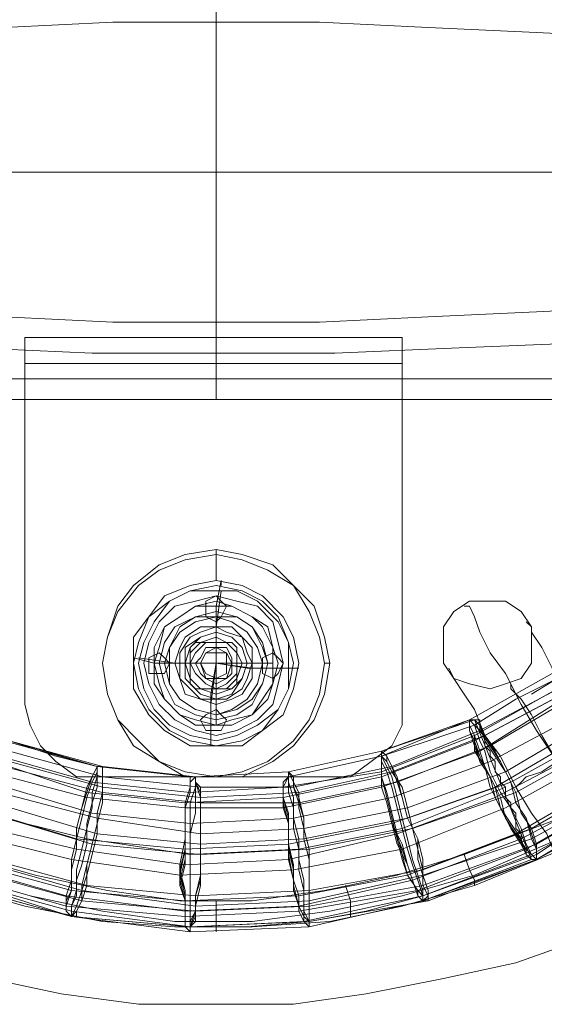
# Model space of a CAD drawing. Units: millimetres. Extents: x -1739 to 1601, y -1311 to 1165.
# Drawn here: x -57 to 12, y -188 to -57 of the extents above; entities that cross this region are included whole.
import ezdxf

# ---------------------------------------------------------------- set-up
doc = ezdxf.new("R2010")
doc.units = ezdxf.units.MM

# ---------------------------------------------------------------- blocks, each defined once
blk = doc.blocks.new('WMF0')
at = {"color": 2, "lineweight": 0}
for points in [[(93.6053, -52.1954), (93.6053, -52.2182), (93.6053, -52.2353), (93.6053, -52.2467), (93.6053, -52.241), (93.6053, -52.2296), (93.6053, -52.2125), (93.6053, -52.1897), (93.6053, -52.1555), (93.6053, -52.1213), (93.6053, -52.0814), (93.6053, -52.0415), (93.6053, -51.996), (93.6053, -51.9504), (93.6053, -51.9105), (93.6053, -51.8706), (93.6053, -51.8364), (93.6053, -51.8022)], [(93.6053, -52.1612), (93.6053, -52.1897), (93.6053, -52.2068), (93.6053, -52.2182), (93.6053, -52.2239), (93.6053, -52.2182), (93.6053, -52.2068), (93.6053, -52.184), (93.6053, -52.1555), (93.6053, -52.1213), (93.6053, -52.0814), (93.6053, -52.0415), (93.6053, -51.996), (93.6053, -51.9504), (93.6053, -51.9105), (93.6053, -51.8706), (93.6053, -51.8364), (93.6053, -51.8079)], [(93.6053, -51.8022), (93.6053, -51.8307)], [(93.3375, -52.1897), (93.4685, -52.1954), (93.6053, -52.1954), (93.7363, -52.1954), (93.873, -52.1897), (94.0098, -52.184)], [(94.0782, -52.1441), (93.9585, -52.1498), (93.8389, -52.1555), (93.7192, -52.1612), (93.6053, -52.1612), (93.4913, -52.1612), (93.3717, -52.1555)], [(93.3717, -51.8364), (93.4913, -51.8307), (93.6053, -51.8307), (93.6053, -51.8307), (93.7192, -51.8307), (93.8389, -51.8364), (93.9585, -51.8421), (94.0782, -51.8478)], [(94.1579, -51.996), (93.9357, -51.996), (93.7135, -51.996), (93.4913, -51.996), (93.2748, -51.996), (93.0526, -51.996)], [(94.1579, -51.996), (93.9357, -51.996), (93.7135, -51.996), (93.4913, -51.996), (93.2748, -51.996), (93.0526, -51.996)], [(94.6422, -52.0985), (94.6251, -52.1726), (94.608, -52.2467), (94.5795, -52.315), (94.5511, -52.3834), (94.5112, -52.4518), (94.4656, -52.5144), (94.4143, -52.5714), (94.3573, -52.6284), (94.3004, -52.6797), (94.232, -52.7309), (94.1636, -52.7708), (94.0896, -52.8107), (94.0155, -52.8392), (93.9357, -52.8677), (93.856, -52.8848), (93.7705, -52.9019), (93.6907, -52.9133), (93.6053, -52.9133), (93.5198, -52.9133), (93.4343, -52.9019), (93.3546, -52.8848)], [(94.6422, -52.0985), (94.6251, -52.1726), (94.608, -52.2467), (94.5795, -52.315), (94.5511, -52.3834), (94.5112, -52.4518), (94.4656, -52.5144), (94.4143, -52.5714), (94.3573, -52.6284), (94.3004, -52.6797), (94.232, -52.7309), (94.1636, -52.7708), (94.0896, -52.8107), (94.0155, -52.8392), (93.9357, -52.8677), (93.856, -52.8848), (93.7705, -52.9019), (93.6907, -52.9133), (93.6053, -52.9133), (93.5198, -52.9133), (93.4343, -52.9019), (93.3546, -52.8848)], [(93.3945, -52.2068), (93.3945, -52.1783)], [(93.3945, -52.1783), (93.8104, -52.1783)], [(93.3945, -52.1783), (93.3945, -52.5828)], [(93.8104, -52.1783), (93.8104, -52.2068)], [(93.8104, -52.1783), (93.8104, -52.5828)], [(93.8104, -52.2068), (93.3945, -52.2068)], [(93.3945, -52.2068), (93.3945, -52.5828)], [(93.8104, -52.2068), (93.8104, -52.5828)], [(94.9214, -52.2239), (94.6821, -52.2239), (94.4428, -52.2239), (94.1978, -52.2239), (93.9585, -52.2239), (93.7135, -52.2239), (93.4685, -52.2239), (93.2292, -52.2239), (92.9842, -52.2239), (92.7449, -52.2239), (92.4999, -52.2239), (92.2606, -52.2239), (92.027, -52.2239), (91.7934, -52.2239), (91.5598, -52.2239)], [(94.9556, -52.2467), (94.722, -52.2467), (94.4827, -52.2467), (94.2434, -52.2467), (94.0041, -52.2467), (93.7648, -52.2467), (93.5255, -52.2467), (93.2862, -52.2467), (93.0469, -52.2467), (92.8076, -52.2467), (92.5683, -52.2467), (92.3347, -52.2467), (92.1011, -52.2467), (91.8675, -52.2467), (91.6396, -52.2467), (91.4117, -52.2467), (91.1838, -52.2467), (90.9673, -52.2467), (90.7451, -52.2467), (90.5343, -52.2467), (90.3235, -52.2467)], [(93.3945, -52.5828), (93.4002, -52.6056), (93.4115, -52.6284), (93.4286, -52.6455), (93.4514, -52.6626), (93.4799, -52.6626)], [(93.4799, -52.6626), (93.4514, -52.6626), (93.4286, -52.6455), (93.4115, -52.6284), (93.4002, -52.6056), (93.3945, -52.5828)], [(93.7306, -52.6626), (93.7534, -52.6626), (93.7762, -52.6455), (93.799, -52.6284), (93.8104, -52.6056), (93.8104, -52.5828)], [(93.8104, -52.5828), (93.8104, -52.6056), (93.799, -52.6284), (93.7762, -52.6455), (93.7534, -52.6626), (93.7306, -52.6626)]]:
    blk.add_lwpolyline(points, dxfattribs=at)
at = {"color": 7, "lineweight": 0}
for points in [[(94.7961, -52.0757), (94.7163, -52.1783), (94.6251, -52.2694), (94.534, -52.3549), (94.4371, -52.4404), (94.3346, -52.5144), (94.2263, -52.5828), (94.1123, -52.6455), (93.9984, -52.7025), (93.8787, -52.748)], [(93.8787, -52.748), (93.9984, -52.7025), (94.1123, -52.6455), (94.2263, -52.5828), (94.3346, -52.5144), (94.4371, -52.4404), (94.534, -52.3549), (94.6251, -52.2694), (94.7163, -52.1783), (94.7961, -52.0757)], [(94.8131, -52.0928), (94.7334, -52.1897), (94.6422, -52.2865), (94.5511, -52.372), (94.4485, -52.4575), (94.3459, -52.5315), (94.2377, -52.6056), (94.1237, -52.6683), (94.0098, -52.7196), (93.8901, -52.7708)], [(93.8901, -52.7708), (94.0098, -52.7196), (94.1237, -52.6683), (94.2377, -52.6056), (94.3459, -52.5315), (94.4485, -52.4575), (94.5511, -52.372), (94.6422, -52.2865), (94.7334, -52.1897), (94.8131, -52.0928)], [(93.8901, -52.7822), (94.0155, -52.7309), (94.1294, -52.674), (94.2434, -52.6113), (94.3516, -52.5429), (94.4542, -52.4632), (94.5568, -52.3834), (94.6479, -52.2922), (94.7391, -52.2011), (94.8188, -52.0985)], [(94.8188, -52.0985), (94.7391, -52.2011), (94.6479, -52.2922), (94.5568, -52.3834), (94.4542, -52.4632), (94.3516, -52.5429), (94.2434, -52.6113), (94.1294, -52.674), (94.0155, -52.7309), (93.8901, -52.7822)], [(93.6053, -52.4176), (93.6053, -52.4119)], [(93.6053, -52.4461), (93.6053, -52.429), (93.6053, -52.4176)], [(93.611, -52.4461), (93.6053, -52.4746), (93.6053, -52.503), (93.6053, -52.5372)], [(93.611, -52.4518), (93.611, -52.4461)], [(93.611, -52.4575), (93.6053, -52.4973), (93.6053, -52.5372)], [(93.5141, -52.5315), (93.5369, -52.5372), (93.5711, -52.5372), (93.6053, -52.5372)], [(93.5198, -52.5315), (93.5597, -52.5372), (93.6053, -52.5372)], [(93.5996, -52.6227), (93.5996, -52.5828), (93.6053, -52.5372)], [(93.5996, -52.6284), (93.5996, -52.6056), (93.5996, -52.5714), (93.6053, -52.5372)], [(93.685, -52.5429), (93.6451, -52.5429), (93.6053, -52.5372)], [(93.6964, -52.5429), (93.6679, -52.5429), (93.6394, -52.5429), (93.6053, -52.5372)], [(93.6907, -52.5429), (93.6964, -52.5429)], [(93.7249, -52.5372), (93.7306, -52.5372)], [(93.8787, -52.748), (93.8047, -52.7708), (93.7249, -52.7879), (93.6451, -52.7993), (93.5654, -52.7993), (93.4856, -52.7879), (93.4058, -52.7708), (93.3261, -52.748)], [(93.3261, -52.748), (93.4058, -52.7708), (93.4856, -52.7879), (93.5654, -52.7993), (93.6451, -52.7993), (93.7249, -52.7879), (93.8047, -52.7708), (93.8787, -52.748)], [(93.8787, -52.748), (93.8844, -52.7651), (93.8901, -52.7765), (93.8901, -52.7822)], [(93.8787, -52.748), (93.8844, -52.7651), (93.8901, -52.7765), (93.8901, -52.7822)], [(93.8901, -52.7708), (93.8104, -52.7936), (93.7306, -52.8107), (93.6451, -52.8221), (93.5597, -52.8221), (93.4799, -52.8107), (93.4002, -52.7936), (93.3204, -52.7708)], [(93.3204, -52.7708), (93.4002, -52.7936), (93.4799, -52.8107), (93.5597, -52.8221), (93.6451, -52.8221), (93.7306, -52.8107), (93.8104, -52.7936), (93.8901, -52.7708)], [(93.3147, -52.7822), (93.3945, -52.805), (93.4799, -52.8221), (93.5597, -52.8278), (93.6451, -52.8278), (93.7306, -52.8221), (93.8104, -52.805), (93.8901, -52.7822)], [(93.8901, -52.7822), (93.8104, -52.805), (93.7306, -52.8221), (93.6451, -52.8278), (93.5597, -52.8278), (93.4799, -52.8221), (93.3945, -52.805), (93.3147, -52.7822)], [(93.4571, -52.7822), (93.4571, -52.7993), (93.4514, -52.8107), (93.4514, -52.8164)], [(93.4571, -52.7822), (93.4571, -52.7993), (93.4514, -52.8107), (93.4514, -52.8164)], [(93.7477, -52.7822), (93.7534, -52.7993), (93.7534, -52.8107), (93.7534, -52.8164)], [(93.7477, -52.7822), (93.7534, -52.7993), (93.7534, -52.8107), (93.7534, -52.8164)], [(93.6053, -52.7993), (93.6053, -52.8164), (93.6053, -52.8278), (93.6053, -52.8335)], [(93.6053, -52.7993), (93.6053, -52.8164), (93.6053, -52.8278), (93.6053, -52.8335)]]:
    blk.add_lwpolyline(points, dxfattribs=at)
for points in [[(93.7306, -52.5372), (93.7249, -52.5087), (93.7135, -52.4746), (93.6907, -52.4518), (93.6679, -52.429), (93.6338, -52.4176), (93.6053, -52.4119), (93.5711, -52.4176), (93.5426, -52.429), (93.5141, -52.4518), (93.497, -52.4746), (93.4856, -52.5087), (93.4799, -52.5372), (93.4856, -52.5714), (93.497, -52.5999), (93.5141, -52.6284), (93.5426, -52.6455), (93.5711, -52.6626), (93.6053, -52.6626), (93.6338, -52.6626), (93.6679, -52.6455), (93.6907, -52.6284), (93.7135, -52.5999), (93.7249, -52.5714), (93.7306, -52.5372)], [(93.7249, -52.5372), (93.7192, -52.5087), (93.7078, -52.4803), (93.6907, -52.4518), (93.6622, -52.4347), (93.6338, -52.4233), (93.6053, -52.4176), (93.5711, -52.4233), (93.5426, -52.4347), (93.5198, -52.4518), (93.497, -52.4803), (93.4856, -52.5087), (93.4799, -52.5372), (93.4856, -52.5714), (93.497, -52.5999), (93.5198, -52.6227), (93.5426, -52.6455), (93.5711, -52.6569), (93.6053, -52.6626), (93.6338, -52.6569), (93.6622, -52.6455), (93.6907, -52.6227), (93.7078, -52.5999), (93.7192, -52.5714), (93.7249, -52.5372)], [(93.6964, -52.5372), (93.6907, -52.5087), (93.6793, -52.486), (93.6565, -52.4632), (93.6338, -52.4518), (93.6053, -52.4461), (93.5768, -52.4518), (93.5483, -52.4632), (93.5312, -52.486), (93.5141, -52.5087), (93.5141, -52.5372), (93.5141, -52.5657), (93.5312, -52.5942), (93.5483, -52.6113), (93.5768, -52.6284), (93.6053, -52.6284), (93.6338, -52.6284), (93.6565, -52.6113), (93.6793, -52.5942), (93.6907, -52.5657), (93.6964, -52.5372)], [(93.6964, -52.5372), (93.6907, -52.5087), (93.6793, -52.486), (93.6565, -52.4632), (93.6338, -52.4518), (93.6053, -52.4461), (93.5768, -52.4518), (93.5483, -52.4632), (93.5312, -52.486), (93.5141, -52.5087), (93.5141, -52.5372), (93.5141, -52.5657), (93.5312, -52.5942), (93.5483, -52.6113), (93.5768, -52.6284), (93.6053, -52.6284), (93.6338, -52.6284), (93.6565, -52.6113), (93.6793, -52.5942), (93.6907, -52.5657), (93.6964, -52.5372)], [(93.5141, -52.5372), (93.5141, -52.5087), (93.5312, -52.486), (93.5483, -52.4632), (93.5768, -52.4518), (93.6053, -52.4461), (93.6338, -52.4518), (93.6565, -52.4632), (93.6793, -52.486), (93.6907, -52.5087), (93.6964, -52.5372), (93.6907, -52.5657), (93.6793, -52.5942), (93.6565, -52.6113), (93.6338, -52.6284), (93.6053, -52.6284), (93.5768, -52.6284), (93.5483, -52.6113), (93.5312, -52.5942), (93.5141, -52.5657), (93.5141, -52.5372)], [(93.5141, -52.5372), (93.5141, -52.5087), (93.5312, -52.486), (93.5483, -52.4632), (93.5768, -52.4518), (93.6053, -52.4461), (93.6338, -52.4518), (93.6565, -52.4632), (93.6793, -52.486), (93.6907, -52.5087), (93.6964, -52.5372), (93.6907, -52.5657), (93.6793, -52.5942), (93.6565, -52.6113), (93.6338, -52.6284), (93.6053, -52.6284), (93.5768, -52.6284), (93.5483, -52.6113), (93.5312, -52.5942), (93.5141, -52.5657), (93.5141, -52.5372)], [(93.5141, -52.5372), (93.5198, -52.5144), (93.5312, -52.486), (93.554, -52.4689), (93.5768, -52.4575), (93.6053, -52.4518), (93.6338, -52.4575), (93.6565, -52.4689), (93.6736, -52.486), (93.685, -52.5144), (93.6907, -52.5372), (93.685, -52.5657), (93.6736, -52.5885), (93.6565, -52.6113), (93.6338, -52.6227), (93.6053, -52.6284), (93.5768, -52.6227), (93.554, -52.6113), (93.5312, -52.5885), (93.5198, -52.5657), (93.5141, -52.5372)], [(93.5198, -52.5372), (93.5255, -52.5144), (93.5369, -52.4916), (93.554, -52.4689), (93.5768, -52.4575), (93.6053, -52.4575), (93.6281, -52.4575), (93.6508, -52.4689), (93.6736, -52.4916), (93.685, -52.5144), (93.685, -52.5372), (93.685, -52.5657), (93.6736, -52.5885), (93.6508, -52.6056), (93.6281, -52.617), (93.6053, -52.6227), (93.5768, -52.617), (93.554, -52.6056), (93.5369, -52.5885), (93.5255, -52.5657), (93.5198, -52.5372)], [(93.5198, -52.5372), (93.5255, -52.5144), (93.5369, -52.4916), (93.554, -52.4689), (93.5768, -52.4575), (93.6053, -52.4575), (93.6281, -52.4575), (93.6508, -52.4689), (93.6736, -52.4916), (93.685, -52.5144), (93.685, -52.5372), (93.685, -52.5657), (93.6736, -52.5885), (93.6508, -52.6056), (93.6281, -52.617), (93.6053, -52.6227), (93.5768, -52.617), (93.554, -52.6056), (93.5369, -52.5885), (93.5255, -52.5657), (93.5198, -52.5372)], [(93.6793, -52.5372), (93.6736, -52.5144), (93.6679, -52.4916), (93.6508, -52.4746), (93.6281, -52.4689), (93.6053, -52.4632), (93.5825, -52.4689), (93.5597, -52.4746), (93.5426, -52.4916), (93.5312, -52.5144), (93.5255, -52.5372), (93.5312, -52.56), (93.5426, -52.5828), (93.5597, -52.5999), (93.5825, -52.6113), (93.6053, -52.617), (93.6281, -52.6113), (93.6508, -52.5999), (93.6679, -52.5828), (93.6736, -52.56), (93.6793, -52.5372)], [(93.5939, -52.4746), (93.5939, -52.4689), (93.6053, -52.4632), (93.611, -52.4689), (93.6167, -52.4746), (93.611, -52.486), (93.6053, -52.4916), (93.5939, -52.486), (93.5939, -52.4746)], [(93.5939, -52.4746), (93.5939, -52.4689), (93.6053, -52.4632), (93.611, -52.4689), (93.6167, -52.4746), (93.611, -52.486), (93.6053, -52.4916), (93.5939, -52.486), (93.5939, -52.4746)], [(93.6736, -52.5372), (93.6679, -52.5201), (93.6622, -52.4973), (93.6451, -52.486), (93.6224, -52.4746), (93.6053, -52.4689), (93.5825, -52.4746), (93.5654, -52.486), (93.5483, -52.4973), (93.5369, -52.5201), (93.5369, -52.5372), (93.5369, -52.56), (93.5483, -52.5771), (93.5654, -52.5942), (93.5825, -52.6056), (93.6053, -52.6056), (93.6224, -52.6056), (93.6451, -52.5942), (93.6622, -52.5771), (93.6679, -52.56), (93.6736, -52.5372)], [(93.6622, -52.5372), (93.6565, -52.5144), (93.6451, -52.4973), (93.6281, -52.486), (93.6053, -52.4803), (93.5825, -52.486), (93.5597, -52.4973), (93.5483, -52.5144), (93.5426, -52.5372), (93.5483, -52.56), (93.5597, -52.5828), (93.5825, -52.5942), (93.6053, -52.5999), (93.6281, -52.5942), (93.6451, -52.5828), (93.6565, -52.56), (93.6622, -52.5372)], [(93.6565, -52.5372), (93.6508, -52.5201), (93.6394, -52.503), (93.6224, -52.4916), (93.6053, -52.486), (93.5825, -52.4916), (93.5654, -52.503), (93.554, -52.5201), (93.554, -52.5372), (93.554, -52.56), (93.5654, -52.5771), (93.5825, -52.5885), (93.6053, -52.5942), (93.6224, -52.5885), (93.6394, -52.5771), (93.6508, -52.56), (93.6565, -52.5372)], [(93.6451, -52.5372), (93.6394, -52.5258), (93.6338, -52.5087), (93.6167, -52.503), (93.6053, -52.4973), (93.5882, -52.503), (93.5768, -52.5087), (93.5654, -52.5258), (93.5654, -52.5372), (93.5654, -52.5543), (93.5768, -52.5657), (93.5882, -52.5771), (93.6053, -52.5771), (93.6167, -52.5771), (93.6338, -52.5657), (93.6394, -52.5543), (93.6451, -52.5372)], [(93.5711, -52.5372), (93.5768, -52.5201), (93.5882, -52.5087), (93.6053, -52.503), (93.6224, -52.5087), (93.6338, -52.5201), (93.6394, -52.5372), (93.6338, -52.5543), (93.6224, -52.5657), (93.6053, -52.5714), (93.5882, -52.5657), (93.5768, -52.5543), (93.5711, -52.5372)], [(93.5711, -52.5372), (93.5768, -52.5201), (93.5882, -52.5087), (93.6053, -52.503), (93.6224, -52.5087), (93.6338, -52.5201), (93.6394, -52.5372), (93.6338, -52.5543), (93.6224, -52.5657), (93.6053, -52.5714), (93.5882, -52.5657), (93.5768, -52.5543), (93.5711, -52.5372)], [(93.6394, -52.5372), (93.6338, -52.5201), (93.6224, -52.5087), (93.6053, -52.503), (93.5882, -52.5087), (93.5711, -52.5201), (93.5711, -52.5372), (93.5711, -52.5543), (93.5882, -52.5714), (93.6053, -52.5771), (93.6224, -52.5714), (93.6338, -52.5543), (93.6394, -52.5372)], [(93.6224, -52.5372), (93.6224, -52.5315), (93.6167, -52.5201), (93.6053, -52.5201), (93.5939, -52.5201), (93.5882, -52.5315), (93.5825, -52.5372), (93.5882, -52.5486), (93.5939, -52.5543), (93.6053, -52.56), (93.6167, -52.5543), (93.6224, -52.5486), (93.6224, -52.5372)], [(93.6224, -52.5372), (93.6167, -52.5258), (93.6053, -52.5201), (93.5939, -52.5258), (93.5882, -52.5372), (93.5939, -52.5543), (93.6053, -52.5543), (93.6167, -52.5543), (93.6224, -52.5372)], [(93.5312, -52.5372), (93.5312, -52.5315), (93.5426, -52.5258), (93.5483, -52.5315), (93.554, -52.5372), (93.5483, -52.5486), (93.5426, -52.5486), (93.5312, -52.5486), (93.5312, -52.5372)], [(93.5312, -52.5372), (93.5312, -52.5315), (93.5426, -52.5258), (93.5483, -52.5315), (93.554, -52.5372), (93.5483, -52.5486), (93.5426, -52.5486), (93.5312, -52.5486), (93.5312, -52.5372)], [(93.6565, -52.5372), (93.6565, -52.5315), (93.6679, -52.5258), (93.6736, -52.5315), (93.6793, -52.5372), (93.6736, -52.5486), (93.6679, -52.5543), (93.6565, -52.5486), (93.6565, -52.5372)], [(93.6565, -52.5372), (93.6565, -52.5315), (93.6679, -52.5258), (93.6736, -52.5315), (93.6793, -52.5372), (93.6736, -52.5486), (93.6679, -52.5543), (93.6565, -52.5486), (93.6565, -52.5372)], [(93.5882, -52.5999), (93.5939, -52.5942), (93.6053, -52.5885), (93.611, -52.5942), (93.6167, -52.5999), (93.611, -52.6113), (93.6053, -52.6113), (93.5939, -52.6113), (93.5882, -52.5999)], [(93.5882, -52.5999), (93.5939, -52.5942), (93.6053, -52.5885), (93.611, -52.5942), (93.6167, -52.5999), (93.611, -52.6113), (93.6053, -52.6113), (93.5939, -52.6113), (93.5882, -52.5999)]]:
    blk.add_lwpolyline(points, close=True, dxfattribs=at)
at = {"color": 253, "lineweight": 0}
for points in [[(93.6053, -52.6056), (93.5825, -52.5999), (93.5654, -52.5942), (93.5483, -52.5771), (93.5426, -52.56), (93.5369, -52.5372), (93.5426, -52.5201), (93.5483, -52.4973), (93.5654, -52.486), (93.5825, -52.4746), (93.6053, -52.4746), (93.6224, -52.4746), (93.6451, -52.486), (93.6565, -52.4973), (93.6679, -52.5201), (93.6679, -52.5372), (93.6679, -52.56), (93.6565, -52.5771), (93.6451, -52.5942), (93.6224, -52.5999), (93.6053, -52.6056)], [(93.856, -52.5144), (93.856, -52.4973), (93.8674, -52.4803), (93.8844, -52.4689), (93.9072, -52.4689), (93.9243, -52.4689), (93.9414, -52.4803), (93.9528, -52.4973), (93.9528, -52.5144), (93.9528, -52.5372), (93.9414, -52.5543), (93.9243, -52.56), (93.9072, -52.5657), (93.8844, -52.56), (93.8674, -52.5543), (93.856, -52.5372), (93.856, -52.5144)], [(93.9528, -52.5144), (93.9528, -52.4973), (93.9414, -52.4803), (93.9243, -52.4689), (93.9072, -52.4689), (93.8844, -52.4689), (93.8674, -52.4803), (93.856, -52.4973), (93.856, -52.5144), (93.856, -52.5372), (93.8674, -52.5543), (93.8844, -52.56), (93.9072, -52.5657), (93.9243, -52.56), (93.9414, -52.5543), (93.9528, -52.5372), (93.9528, -52.5144)], [(93.6053, -52.486), (93.5825, -52.486), (93.5654, -52.4973), (93.554, -52.5201), (93.5483, -52.5372), (93.554, -52.56), (93.5654, -52.5771), (93.5825, -52.5885), (93.6053, -52.5942), (93.6281, -52.5885), (93.6451, -52.5771), (93.6565, -52.56), (93.6622, -52.5372), (93.6565, -52.5201), (93.6451, -52.4973), (93.6281, -52.486), (93.6053, -52.486)], [(93.6053, -52.4973), (93.5882, -52.4973), (93.5711, -52.5087), (93.5654, -52.5201), (93.5597, -52.5372), (93.5654, -52.5543), (93.5711, -52.5714), (93.5882, -52.5771), (93.6053, -52.5828), (93.6224, -52.5771), (93.6338, -52.5714), (93.6451, -52.5543), (93.6451, -52.5372), (93.6451, -52.5201), (93.6338, -52.5087), (93.6224, -52.4973), (93.6053, -52.4973)], [(93.6053, -52.5087), (93.5882, -52.5144), (93.5768, -52.5258), (93.5768, -52.5372), (93.5768, -52.5543), (93.5882, -52.5657), (93.6053, -52.5657), (93.6167, -52.5657), (93.6281, -52.5543), (93.6338, -52.5372), (93.6281, -52.5258), (93.6167, -52.5144), (93.6053, -52.5087)], [(93.6053, -52.5144), (93.5939, -52.5144), (93.5825, -52.5258), (93.5768, -52.5372), (93.5825, -52.5486), (93.5939, -52.56), (93.6053, -52.5657), (93.6167, -52.56), (93.6281, -52.5486), (93.6281, -52.5372), (93.6281, -52.5258), (93.6167, -52.5144), (93.6053, -52.5144)], [(93.6053, -52.5258), (93.5939, -52.5258), (93.5882, -52.5372), (93.5939, -52.5486), (93.6053, -52.5543), (93.6167, -52.5486), (93.6167, -52.5372), (93.6167, -52.5258), (93.6053, -52.5258)], [(93.5825, -52.5657), (93.5768, -52.56), (93.5825, -52.5657)], [(93.9585, -52.7366), (93.9528, -52.7196), (93.9414, -52.7025), (93.9357, -52.6797), (93.9243, -52.6569), (93.9129, -52.6398), (93.9015, -52.6227), (93.8958, -52.6056), (93.8901, -52.5999), (93.8844, -52.5999), (93.8844, -52.6056), (93.8901, -52.617), (93.8901, -52.6341), (93.9015, -52.6512), (93.9072, -52.674), (93.9186, -52.6968), (93.93, -52.7139), (93.9414, -52.7309), (93.9471, -52.748), (93.9528, -52.7537), (93.9585, -52.7537), (93.9585, -52.748), (93.9585, -52.7366)], [(93.9585, -52.7537), (93.9585, -52.7423), (93.9528, -52.7309), (93.9471, -52.7082), (93.9357, -52.6911), (93.93, -52.6683), (93.9186, -52.6455), (93.9072, -52.6284), (93.8958, -52.6113), (93.8901, -52.6056), (93.8844, -52.5999), (93.8844, -52.6113), (93.8901, -52.6227), (93.8958, -52.6398), (93.9072, -52.6626), (93.9129, -52.6854), (93.9243, -52.7082), (93.9357, -52.7252), (93.9471, -52.7423), (93.9528, -52.748), (93.9585, -52.7537)], [(93.9414, -52.7309), (93.9471, -52.748), (93.9528, -52.7537), (93.9585, -52.7537), (93.9585, -52.748), (93.9585, -52.7366), (93.9528, -52.7196), (93.9414, -52.7025), (93.9357, -52.6797), (93.9243, -52.6569), (93.9129, -52.6341), (93.9015, -52.617), (93.8958, -52.6056), (93.8901, -52.5999), (93.8844, -52.5999), (93.8844, -52.6056), (93.8901, -52.617), (93.8958, -52.6341), (93.9015, -52.6512), (93.9129, -52.674), (93.9186, -52.6968), (93.93, -52.7196), (93.9414, -52.7309)], [(93.9129, -52.6854), (93.9243, -52.7082), (93.9357, -52.7252), (93.9471, -52.7423), (93.9528, -52.748), (93.9585, -52.7537), (93.9585, -52.7423), (93.9528, -52.7309), (93.9471, -52.7082), (93.9357, -52.6911), (93.93, -52.6683), (93.9186, -52.6455), (93.9072, -52.6284), (93.8958, -52.6113), (93.8901, -52.6056), (93.8844, -52.5999), (93.8844, -52.6113), (93.8901, -52.6227), (93.8958, -52.6455), (93.9072, -52.6626), (93.9129, -52.6854)], [(93.8958, -52.6341), (93.9015, -52.6512), (93.9129, -52.674), (93.9186, -52.6968), (93.93, -52.7196), (93.9414, -52.7366), (93.9471, -52.748), (93.9528, -52.7537), (93.9585, -52.7537), (93.9585, -52.748), (93.9585, -52.7366), (93.9528, -52.7196), (93.9414, -52.7025), (93.9357, -52.6797), (93.9243, -52.6569), (93.9129, -52.6341), (93.9015, -52.617), (93.8958, -52.6056), (93.8901, -52.5999), (93.8844, -52.5999), (93.8844, -52.6056), (93.8901, -52.617), (93.8958, -52.6341)], [(93.8844, -52.5999), (93.8844, -52.6113), (93.8901, -52.6284), (93.8958, -52.6455), (93.9072, -52.6626), (93.9186, -52.6854), (93.9243, -52.7082), (93.9357, -52.7252), (93.9471, -52.7423), (93.9528, -52.748), (93.9585, -52.7537), (93.9585, -52.7423), (93.9528, -52.7252), (93.9471, -52.7082), (93.9357, -52.6911), (93.93, -52.6683), (93.9186, -52.6455), (93.9072, -52.6284), (93.8958, -52.6113), (93.8901, -52.6056), (93.8844, -52.5999)], [(93.8332, -52.7822), (93.8332, -52.7651), (93.8275, -52.7423), (93.8218, -52.7196), (93.8161, -52.6968), (93.8104, -52.674), (93.799, -52.6569), (93.7933, -52.6455), (93.7933, -52.6398), (93.7876, -52.6341), (93.7876, -52.6398), (93.7876, -52.6569), (93.7876, -52.674), (93.7933, -52.6911), (93.799, -52.7139), (93.8047, -52.7366), (93.8161, -52.7594), (93.8218, -52.7765), (93.8275, -52.7936), (93.8332, -52.7993), (93.8389, -52.7936), (93.8332, -52.7822)], [(93.8332, -52.7993), (93.8389, -52.7993), (93.8389, -52.7879), (93.8332, -52.7708), (93.8332, -52.7537), (93.8275, -52.7309), (93.8161, -52.7082), (93.8104, -52.6854), (93.8047, -52.6683), (93.799, -52.6512), (93.7933, -52.6398), (93.7876, -52.6341), (93.7876, -52.6398), (93.7876, -52.6455), (93.7876, -52.6626), (93.7933, -52.6797), (93.799, -52.7025), (93.8047, -52.7252), (93.8104, -52.748), (93.8161, -52.7708), (93.8275, -52.7879), (93.8275, -52.7936), (93.8332, -52.7993)], [(93.8218, -52.7765), (93.8275, -52.7936), (93.8332, -52.7993), (93.8389, -52.7936), (93.8332, -52.7822), (93.8332, -52.7651), (93.8275, -52.7423), (93.8218, -52.7196), (93.8161, -52.6968), (93.8104, -52.674), (93.799, -52.6569), (93.7933, -52.6455), (93.7876, -52.6398), (93.7876, -52.6341), (93.7876, -52.6455), (93.7876, -52.6569), (93.7876, -52.674), (93.7933, -52.6911), (93.799, -52.7139), (93.8104, -52.7366), (93.8161, -52.7594), (93.8218, -52.7765)], [(93.8047, -52.7252), (93.8104, -52.748), (93.8161, -52.7708), (93.8275, -52.7879), (93.8332, -52.7936), (93.8332, -52.7993), (93.8389, -52.7993), (93.8389, -52.7879), (93.8332, -52.7708), (93.8332, -52.7537), (93.8275, -52.7309), (93.8161, -52.7082), (93.8104, -52.6854), (93.8047, -52.6683), (93.799, -52.6512), (93.7933, -52.6398), (93.7876, -52.6341), (93.7876, -52.6398), (93.7876, -52.6455), (93.7876, -52.6626), (93.7933, -52.6797), (93.799, -52.7025), (93.8047, -52.7252)], [(93.7876, -52.6398), (93.7876, -52.6512), (93.7876, -52.6626), (93.7933, -52.6854), (93.799, -52.7082), (93.8047, -52.7309), (93.8104, -52.7537), (93.8161, -52.7708), (93.8275, -52.7879), (93.8332, -52.7936), (93.8332, -52.7993), (93.8389, -52.7993), (93.8389, -52.7879), (93.8332, -52.7708), (93.8275, -52.7537), (93.8275, -52.7309), (93.8161, -52.7082), (93.8104, -52.6854), (93.8047, -52.6626), (93.799, -52.6512), (93.7933, -52.6398), (93.7876, -52.6341), (93.7876, -52.6398)], [(93.7876, -52.674), (93.7933, -52.6911), (93.799, -52.7139), (93.8104, -52.7423), (93.8161, -52.7594), (93.8218, -52.7765), (93.8275, -52.7936), (93.8332, -52.7993), (93.8389, -52.7936), (93.8332, -52.7822), (93.8332, -52.7651), (93.8275, -52.7423), (93.8218, -52.7196), (93.8161, -52.6968), (93.8104, -52.674), (93.799, -52.6569), (93.7933, -52.6455), (93.7876, -52.6398), (93.7876, -52.6455), (93.7876, -52.6569), (93.7876, -52.674)], [(93.4571, -52.7993), (93.4571, -52.7822), (93.4628, -52.7594), (93.4685, -52.7366), (93.4742, -52.7139), (93.4799, -52.6911), (93.4799, -52.674), (93.4799, -52.6569), (93.4799, -52.6512), (93.4742, -52.6512), (93.4742, -52.6569), (93.4685, -52.6683), (93.4628, -52.6854), (93.4571, -52.7082), (93.4514, -52.7309), (93.4457, -52.7537), (93.4457, -52.7765), (93.44, -52.7936), (93.44, -52.8107), (93.4457, -52.8164), (93.4514, -52.8107), (93.4571, -52.7993)], [(93.4457, -52.8164), (93.4514, -52.805), (93.4571, -52.7879), (93.4628, -52.7708), (93.4685, -52.748), (93.4742, -52.7252), (93.4742, -52.7025), (93.4799, -52.6797), (93.4799, -52.6626), (93.4799, -52.6569), (93.4799, -52.6512), (93.4742, -52.6512), (93.4685, -52.6626), (93.4628, -52.674), (93.4571, -52.6968), (93.4514, -52.7196), (93.4514, -52.7423), (93.4457, -52.7651), (93.4457, -52.7879), (93.44, -52.7993), (93.44, -52.8107), (93.4457, -52.8164)], [(93.44, -52.7936), (93.44, -52.8107), (93.4457, -52.8164), (93.4514, -52.8107), (93.4571, -52.7993), (93.4571, -52.7822), (93.4628, -52.7594), (93.4685, -52.7366), (93.4742, -52.7139), (93.4799, -52.6911), (93.4799, -52.674), (93.4799, -52.6569), (93.4799, -52.6512), (93.4742, -52.6512), (93.4742, -52.6569), (93.4685, -52.6683), (93.4628, -52.6854), (93.4571, -52.7082), (93.4514, -52.7309), (93.4457, -52.7537), (93.4457, -52.7765), (93.44, -52.7936)], [(93.4514, -52.7423), (93.4457, -52.7651), (93.4457, -52.7879), (93.44, -52.805), (93.44, -52.8107), (93.4457, -52.8164), (93.4514, -52.805), (93.4571, -52.7879), (93.4628, -52.7708), (93.4685, -52.748), (93.4742, -52.7252), (93.4742, -52.7025), (93.4799, -52.6797), (93.4799, -52.6626), (93.4799, -52.6512), (93.4742, -52.6512), (93.4685, -52.6626), (93.4628, -52.6797), (93.4571, -52.6968), (93.4514, -52.7196), (93.4514, -52.7423)], [(93.4628, -52.6854), (93.4571, -52.7082), (93.4514, -52.7309), (93.4457, -52.7537), (93.4457, -52.7765), (93.44, -52.7936), (93.44, -52.8107), (93.4457, -52.8164), (93.4514, -52.8107), (93.4571, -52.7993), (93.4628, -52.7822), (93.4628, -52.7594), (93.4685, -52.7366), (93.4742, -52.7139), (93.4799, -52.6911), (93.4799, -52.674), (93.4799, -52.6569), (93.4799, -52.6512), (93.4742, -52.6512), (93.4742, -52.6569), (93.4685, -52.6683), (93.4628, -52.6854)], [(93.4742, -52.6512), (93.4685, -52.6626), (93.4628, -52.6797), (93.4571, -52.6968), (93.4514, -52.7196), (93.4514, -52.7423), (93.4457, -52.7651), (93.4457, -52.7879), (93.44, -52.805), (93.44, -52.8107), (93.4457, -52.8164), (93.4514, -52.805), (93.4571, -52.7879), (93.4628, -52.7708), (93.4685, -52.748), (93.4742, -52.7252), (93.4742, -52.7025), (93.4799, -52.6797), (93.4799, -52.6626), (93.4799, -52.6512), (93.4742, -52.6512)], [(93.5825, -52.8107), (93.5825, -52.7936), (93.5882, -52.7765), (93.5882, -52.748), (93.5882, -52.7252), (93.5882, -52.7025), (93.5882, -52.6854), (93.5825, -52.6683), (93.5825, -52.6626), (93.5768, -52.6683), (93.5768, -52.6797), (93.5711, -52.6968), (93.5711, -52.7196), (93.5711, -52.7423), (93.5654, -52.7651), (93.5711, -52.7879), (93.5711, -52.8107), (93.5711, -52.8221), (93.5711, -52.8278), (93.5768, -52.8335), (93.5768, -52.8278), (93.5825, -52.8107)], [(93.5768, -52.8335), (93.5768, -52.8278), (93.5825, -52.8221), (93.5825, -52.805), (93.5882, -52.7822), (93.5882, -52.7594), (93.5882, -52.7366), (93.5882, -52.7139), (93.5882, -52.6911), (93.5882, -52.6797), (93.5825, -52.6683), (93.5825, -52.6626), (93.5768, -52.6626), (93.5768, -52.674), (93.5711, -52.6911), (93.5711, -52.7082), (93.5711, -52.7309), (93.5711, -52.7537), (93.5654, -52.7765), (93.5711, -52.7993), (93.5711, -52.8164), (93.5711, -52.8278), (93.5768, -52.8335)], [(93.5711, -52.8107), (93.5711, -52.8221), (93.5711, -52.8278), (93.5768, -52.8335), (93.5768, -52.8278), (93.5825, -52.8107), (93.5825, -52.7936), (93.5882, -52.7708), (93.5882, -52.748), (93.5882, -52.7252), (93.5882, -52.7025), (93.5882, -52.6854), (93.5825, -52.6683), (93.5825, -52.6626), (93.5768, -52.6683), (93.5768, -52.6797), (93.5711, -52.6968), (93.5711, -52.7196), (93.5711, -52.7423), (93.5654, -52.7708), (93.5711, -52.7879), (93.5711, -52.8107)], [(93.5711, -52.7594), (93.5654, -52.7822), (93.5711, -52.7993), (93.5711, -52.8164), (93.5711, -52.8278), (93.5768, -52.8335), (93.5768, -52.8278), (93.5825, -52.8221), (93.5825, -52.805), (93.5882, -52.7822), (93.5882, -52.7594), (93.5882, -52.7366), (93.5882, -52.7139), (93.5882, -52.6911), (93.5882, -52.674), (93.5825, -52.6683), (93.5825, -52.6626), (93.5768, -52.6626), (93.5768, -52.674), (93.5711, -52.6911), (93.5711, -52.7082), (93.5711, -52.7309), (93.5711, -52.7594)], [(93.5711, -52.6968), (93.5711, -52.7196), (93.5711, -52.7423), (93.5654, -52.7708), (93.5711, -52.7936), (93.5711, -52.8107), (93.5711, -52.8221), (93.5711, -52.8278), (93.5768, -52.8335), (93.5768, -52.8221), (93.5825, -52.8107), (93.5825, -52.7936), (93.5882, -52.7708), (93.5882, -52.748), (93.5882, -52.7252), (93.5882, -52.7025), (93.5882, -52.6854), (93.5825, -52.6683), (93.5825, -52.6626), (93.5768, -52.6683), (93.5768, -52.6797), (93.5711, -52.6968)], [(93.5768, -52.6626), (93.5768, -52.674), (93.5711, -52.6911), (93.5711, -52.7082), (93.5711, -52.7309), (93.5654, -52.7594), (93.5654, -52.7822), (93.5711, -52.7993), (93.5711, -52.8164), (93.5711, -52.8278), (93.5768, -52.8335), (93.5768, -52.8278), (93.5825, -52.8164), (93.5825, -52.805), (93.5882, -52.7822), (93.5882, -52.7594), (93.5882, -52.7366), (93.5882, -52.7139), (93.5882, -52.6911), (93.5882, -52.674), (93.5825, -52.6683), (93.5825, -52.6626), (93.5768, -52.6626)], [(93.7078, -52.805), (93.7078, -52.7879), (93.7078, -52.7708), (93.7078, -52.7423), (93.7021, -52.7196), (93.6964, -52.6968), (93.6964, -52.6797), (93.6907, -52.6683), (93.685, -52.6569), (93.685, -52.6626), (93.6793, -52.674), (93.6793, -52.6911), (93.685, -52.7139), (93.685, -52.7366), (93.6907, -52.7594), (93.6907, -52.7822), (93.6964, -52.805), (93.7021, -52.8164), (93.7021, -52.8221), (93.7078, -52.8278), (93.7078, -52.8221), (93.7078, -52.805)], [(93.7078, -52.8278), (93.7078, -52.8221), (93.7078, -52.8164), (93.7078, -52.7993), (93.7078, -52.7765), (93.7078, -52.7537), (93.7021, -52.7309), (93.7021, -52.7082), (93.6964, -52.6911), (93.6907, -52.674), (93.6907, -52.6626), (93.685, -52.6569), (93.685, -52.6626), (93.6793, -52.6683), (93.6793, -52.6854), (93.685, -52.7025), (93.685, -52.7252), (93.685, -52.748), (93.6907, -52.7765), (93.6964, -52.7936), (93.6964, -52.8107), (93.7021, -52.8221), (93.7078, -52.8278)], [(93.6964, -52.805), (93.7021, -52.8164), (93.7021, -52.8221), (93.7078, -52.8278), (93.7078, -52.8221), (93.7078, -52.805), (93.7078, -52.7879), (93.7078, -52.7651), (93.7078, -52.7423), (93.7021, -52.7196), (93.6964, -52.6968), (93.6964, -52.6797), (93.6907, -52.6683), (93.685, -52.6569), (93.685, -52.6626), (93.6793, -52.674), (93.6793, -52.6968), (93.685, -52.7139), (93.685, -52.7366), (93.6907, -52.7651), (93.6907, -52.7879), (93.6964, -52.805)], [(93.685, -52.7537), (93.6907, -52.7765), (93.6964, -52.7936), (93.6964, -52.8107), (93.7021, -52.8221), (93.7078, -52.8278), (93.7078, -52.8221), (93.7078, -52.8164), (93.7078, -52.7993), (93.7078, -52.7765), (93.7078, -52.7537), (93.7021, -52.7309), (93.7021, -52.7082), (93.6964, -52.6854), (93.6907, -52.674), (93.6907, -52.6626), (93.685, -52.6569), (93.685, -52.6626), (93.6793, -52.6683), (93.6793, -52.6854), (93.685, -52.7025), (93.685, -52.7252), (93.685, -52.7537)], [(93.6793, -52.6968), (93.685, -52.7139), (93.685, -52.7423), (93.6907, -52.7651), (93.6907, -52.7879), (93.6964, -52.805), (93.7021, -52.8164), (93.7021, -52.8221), (93.7078, -52.8278), (93.7078, -52.8164), (93.7078, -52.805), (93.7078, -52.7879), (93.7078, -52.7651), (93.7078, -52.7423), (93.7021, -52.7196), (93.6964, -52.6968), (93.6964, -52.6797), (93.6907, -52.6683), (93.685, -52.6569), (93.685, -52.6626), (93.6793, -52.674), (93.6793, -52.6968)], [(93.685, -52.6626), (93.6793, -52.6683), (93.6793, -52.6854), (93.685, -52.7082), (93.685, -52.7309), (93.685, -52.7537), (93.6907, -52.7765), (93.6964, -52.7936), (93.6964, -52.8107), (93.7021, -52.8221), (93.7078, -52.8278), (93.7078, -52.8221), (93.7078, -52.8107), (93.7078, -52.7993), (93.7078, -52.7765), (93.7078, -52.7537), (93.7021, -52.7309), (93.7021, -52.7082), (93.6964, -52.6854), (93.6907, -52.674), (93.6907, -52.6626), (93.685, -52.6569), (93.685, -52.6626)]]:
    blk.add_lwpolyline(points, close=True, dxfattribs=at)
for points in [[(93.6053, -52.5372), (93.6053, -52.5144), (93.6053, -52.4916), (93.6053, -52.4746)], [(93.8787, -52.4746), (93.8844, -52.4746), (93.8901, -52.486), (93.8958, -52.503), (93.9072, -52.5258), (93.9243, -52.5486), (93.9414, -52.5828), (93.9585, -52.6113), (93.9813, -52.6455), (93.9984, -52.6797), (94.0155, -52.7139), (94.0383, -52.7423), (94.0497, -52.7708), (94.0611, -52.7936), (94.0725, -52.805), (94.0782, -52.8164), (94.0782, -52.8221)], [(93.9471, -52.4916), (93.9528, -52.4973), (93.9528, -52.503), (93.9642, -52.5201), (93.9756, -52.5429), (93.9927, -52.5657), (94.0041, -52.5942), (94.0212, -52.6227), (94.0383, -52.6512), (94.0554, -52.6797), (94.0725, -52.7025), (94.0839, -52.7252), (94.0896, -52.7366), (94.0953, -52.748), (94.101, -52.7537)], [(93.5768, -52.5201), (93.5825, -52.5144)], [(93.5825, -52.5144), (93.5768, -52.5201)], [(93.5768, -52.5372), (93.5825, -52.5258), (93.5939, -52.5144), (93.6053, -52.5144)], [(93.5768, -52.56), (93.5768, -52.5201)], [(93.5768, -52.5201), (93.5768, -52.5372), (93.5768, -52.56)], [(93.6224, -52.5144), (93.6053, -52.5144), (93.5825, -52.5144)], [(93.5825, -52.5144), (93.6224, -52.5144)], [(93.6053, -52.5144), (93.6167, -52.5144), (93.6281, -52.5258), (93.6281, -52.5372)], [(93.6224, -52.5144), (93.6281, -52.5201)], [(93.6281, -52.5201), (93.6224, -52.5144)], [(93.6281, -52.56), (93.6281, -52.5372), (93.6281, -52.5201)], [(93.6281, -52.5201), (93.6281, -52.56)], [(93.6053, -52.5372), (93.5768, -52.5372), (93.554, -52.5372), (93.5369, -52.5372)], [(93.6053, -52.5657), (93.5939, -52.56), (93.5825, -52.5486), (93.5768, -52.5372)], [(93.6281, -52.5372), (93.6281, -52.5486), (93.6167, -52.56), (93.6053, -52.5657)], [(93.6053, -52.5372), (93.6281, -52.5372), (93.6508, -52.5372), (93.6679, -52.5372)], [(93.6053, -52.5372), (93.6053, -52.5657), (93.6053, -52.5885), (93.6053, -52.6056)], [(93.8617, -52.5429), (93.8674, -52.5543), (93.8787, -52.5714), (93.8901, -52.5885), (93.9015, -52.617), (93.9186, -52.6398), (93.9357, -52.674), (93.9528, -52.7025), (93.9699, -52.7252), (93.9813, -52.7537), (93.9927, -52.7708), (94.0041, -52.7879), (94.0098, -52.7993)], [(93.9756, -52.5486), (93.8844, -52.5999)], [(93.9756, -52.5486), (93.8844, -52.5999)], [(93.9756, -52.5486), (93.8844, -52.5999)], [(93.8901, -52.6056), (93.9357, -52.5771), (93.9813, -52.5543)], [(93.9813, -52.5543), (93.9528, -52.5714)], [(93.6281, -52.56), (93.6224, -52.5657)], [(93.6224, -52.5657), (93.6281, -52.56)], [(93.9927, -52.56), (93.8958, -52.6113)], [(93.93, -52.56), (93.93, -52.5657), (93.9414, -52.5771), (93.9528, -52.5942), (93.9642, -52.617), (93.9813, -52.6455), (93.9927, -52.674), (94.0098, -52.6968), (94.0212, -52.7196), (94.0269, -52.7309), (94.0326, -52.7309)], [(93.6224, -52.5657), (93.5825, -52.5657)], [(93.5825, -52.5657), (93.6053, -52.5657), (93.6224, -52.5657)], [(93.9813, -52.5657), (93.8901, -52.617)], [(93.987, -52.5714), (93.8901, -52.6227)], [(93.9984, -52.5657), (93.9015, -52.617)], [(94.0041, -52.5714), (93.9072, -52.6284)], [(93.987, -52.5771), (93.8958, -52.6341)], [(94.0041, -52.5942), (93.9072, -52.6455)], [(93.7876, -52.6341), (93.8901, -52.5999)], [(93.8901, -52.5999), (93.7876, -52.6341)], [(93.8844, -52.5999), (93.7876, -52.6341)], [(93.8844, -52.5999), (93.7876, -52.6341)], [(93.8844, -52.5999), (93.7876, -52.6398)], [(93.7876, -52.6398), (93.8389, -52.6227), (93.8901, -52.6056)], [(93.8901, -52.6056), (93.8844, -52.5999), (93.8901, -52.6056), (93.8958, -52.6227), (93.9015, -52.6341), (93.9072, -52.6569), (93.9186, -52.6797), (93.93, -52.6968), (93.9414, -52.7196), (93.9471, -52.7366), (93.9528, -52.748), (93.9585, -52.7537), (93.9585, -52.748)], [(93.9528, -52.7537), (93.8901, -52.5999)], [(93.9528, -52.7537), (93.9471, -52.748), (93.9471, -52.7423), (93.9414, -52.7366), (93.9414, -52.7309), (93.9414, -52.7252), (93.9357, -52.7196), (93.9357, -52.7139), (93.9357, -52.7025), (93.93, -52.6968), (93.93, -52.6911), (93.9243, -52.6854), (93.9243, -52.674), (93.9186, -52.6683), (93.9186, -52.6626), (93.9129, -52.6569), (93.9129, -52.6455), (93.9072, -52.6398), (93.9072, -52.6341), (93.9015, -52.6284), (93.9015, -52.6227), (93.9015, -52.617), (93.8958, -52.6113), (93.8958, -52.6056), (93.8958, -52.5999), (93.8901, -52.5999)], [(94.0212, -52.5999), (93.9243, -52.6569)], [(93.8901, -52.617), (93.7876, -52.6569)], [(93.8958, -52.6113), (93.799, -52.6512)], [(93.9015, -52.617), (93.799, -52.6569)], [(94.0098, -52.617), (93.9129, -52.674)], [(94.0326, -52.6113), (93.93, -52.6683)], [(93.4742, -52.6512), (93.3717, -52.6227)], [(93.4799, -52.6512), (93.3774, -52.6227)], [(93.3774, -52.6227), (93.4286, -52.6398), (93.4742, -52.6512)], [(93.4799, -52.6512), (93.3774, -52.6227)], [(93.4799, -52.6512), (93.3774, -52.6227)], [(93.4742, -52.6512), (93.3774, -52.6227)], [(93.8901, -52.6227), (93.7876, -52.6626)], [(93.9072, -52.6284), (93.8047, -52.6683)], [(94.0212, -52.6284), (93.9129, -52.6854)], [(94.0212, -52.6227), (94.0098, -52.6284), (93.9984, -52.6341), (93.9813, -52.6455), (93.9642, -52.6569), (93.9471, -52.6626), (93.9414, -52.6683), (93.9357, -52.674)], [(94.0383, -52.6227), (93.9357, -52.6797)], [(93.9414, -52.6683), (93.9471, -52.6626), (93.9642, -52.6569), (93.9813, -52.6455), (93.9984, -52.6341), (94.0098, -52.6284), (94.0212, -52.6227)], [(93.4685, -52.6683), (93.366, -52.6398)], [(93.4799, -52.6626), (93.3774, -52.6341)], [(93.7876, -52.6341), (93.685, -52.6569)], [(93.7876, -52.6341), (93.685, -52.6569)], [(93.7876, -52.6341), (93.685, -52.6569)], [(93.7876, -52.6341), (93.685, -52.6569)], [(93.685, -52.6626), (93.7363, -52.6512), (93.7876, -52.6398)], [(93.7876, -52.6398), (93.685, -52.6626)], [(93.8332, -52.7993), (93.8332, -52.7879), (93.8275, -52.7708), (93.8218, -52.7537), (93.8161, -52.7309), (93.8104, -52.7082), (93.8047, -52.6854), (93.799, -52.6626), (93.7933, -52.6512), (93.7876, -52.6398), (93.7876, -52.6341)], [(93.7876, -52.6398), (93.7876, -52.6341), (93.7876, -52.6398), (93.7876, -52.6455), (93.7933, -52.6569), (93.799, -52.674), (93.8047, -52.6968), (93.8104, -52.7196), (93.8161, -52.7423), (93.8218, -52.7594), (93.8275, -52.7765), (93.8332, -52.7936), (93.8332, -52.7993), (93.8332, -52.7936)], [(93.8958, -52.6341), (93.7876, -52.674)], [(94.0269, -52.6398), (93.9243, -52.6968)], [(93.4628, -52.6797), (93.3603, -52.6455)], [(93.4799, -52.6797), (93.3717, -52.6512)], [(93.4799, -52.674), (93.3774, -52.6455)], [(93.4457, -52.8164), (93.4457, -52.805), (93.4514, -52.7936), (93.4514, -52.7765), (93.4571, -52.7594), (93.4628, -52.7366), (93.4628, -52.7139), (93.4685, -52.6911), (93.4742, -52.674), (93.4742, -52.6626), (93.4742, -52.6512), (93.4799, -52.6512)], [(93.4742, -52.6512), (93.4799, -52.6512), (93.4742, -52.6512), (93.4742, -52.6626), (93.4685, -52.6797), (93.4685, -52.6968), (93.4628, -52.7196), (93.4571, -52.7423), (93.4514, -52.7651), (93.4514, -52.7879), (93.4457, -52.805), (93.4457, -52.8107), (93.4457, -52.8164)], [(93.4742, -52.6512), (93.5312, -52.6569), (93.5825, -52.6626)], [(93.5825, -52.6626), (93.4742, -52.6512)], [(93.5768, -52.6626), (93.4742, -52.6512)], [(93.5825, -52.6626), (93.4799, -52.6512)], [(93.5825, -52.6626), (93.4799, -52.6512)], [(93.5825, -52.6626), (93.4799, -52.6512)], [(93.799, -52.6512), (93.6907, -52.674)], [(93.9072, -52.6455), (93.799, -52.6854)], [(93.4628, -52.6854), (93.3546, -52.6569)], [(93.5882, -52.674), (93.4799, -52.6626)], [(93.5768, -52.8335), (93.5768, -52.8278), (93.5768, -52.8221), (93.5768, -52.8107), (93.5768, -52.7879), (93.5768, -52.7708), (93.5768, -52.748), (93.5768, -52.7252), (93.5825, -52.7025), (93.5825, -52.6854), (93.5825, -52.674), (93.5825, -52.6626)], [(93.5825, -52.6626), (93.5825, -52.674), (93.5768, -52.6911), (93.5768, -52.7139), (93.5768, -52.7366), (93.5768, -52.7594), (93.5768, -52.7822), (93.5768, -52.805), (93.5768, -52.8164), (93.5768, -52.8278), (93.5768, -52.8335), (93.5768, -52.8278)], [(93.685, -52.6626), (93.5768, -52.6626)], [(93.685, -52.6569), (93.5825, -52.6626)], [(93.685, -52.6569), (93.5825, -52.6626)], [(93.685, -52.6569), (93.5825, -52.6626)], [(93.685, -52.6569), (93.5825, -52.6626)], [(93.5825, -52.6626), (93.6338, -52.6626), (93.685, -52.6626)], [(93.7876, -52.6569), (93.6793, -52.674)], [(93.7876, -52.6626), (93.6793, -52.6854)], [(93.7078, -52.8278), (93.7078, -52.8221), (93.7021, -52.8107), (93.7021, -52.7993), (93.7021, -52.7765), (93.6964, -52.7537), (93.6964, -52.7309), (93.6907, -52.7082), (93.6907, -52.6854), (93.685, -52.6683), (93.685, -52.6626), (93.685, -52.6569)], [(93.685, -52.6626), (93.685, -52.6569), (93.685, -52.6683), (93.685, -52.6797), (93.6907, -52.6968), (93.6907, -52.7196), (93.6964, -52.7423), (93.6964, -52.7651), (93.7021, -52.7879), (93.7021, -52.805), (93.7021, -52.8164), (93.7078, -52.8221), (93.7078, -52.8278), (93.7078, -52.8221)], [(93.799, -52.6569), (93.6964, -52.6797)], [(93.9243, -52.6569), (93.8161, -52.6968)], [(94.044, -52.6626), (93.9357, -52.7252)], [(94.0611, -52.6569), (93.9528, -52.7196)], [(93.4685, -52.7025), (93.3546, -52.6683)], [(93.5768, -52.6797), (93.4685, -52.6683)], [(93.8047, -52.6683), (93.6964, -52.6911)], [(93.93, -52.6683), (93.8161, -52.7082)], [(94.0668, -52.6683), (93.9528, -52.7309)], [(93.4742, -52.7082), (93.366, -52.6797)], [(93.5711, -52.6911), (93.4628, -52.6797)], [(93.5882, -52.6854), (93.4799, -52.674)], [(93.5882, -52.6911), (93.4799, -52.6797)], [(93.6793, -52.674), (93.5768, -52.6797)], [(93.6907, -52.674), (93.5882, -52.674)], [(93.6964, -52.6797), (93.5882, -52.6854)], [(93.7876, -52.674), (93.6793, -52.6968)], [(93.9129, -52.674), (93.799, -52.7139)], [(93.9243, -52.674), (93.8104, -52.7196)], [(93.9357, -52.6797), (93.8218, -52.7196)], [(94.0497, -52.674), (93.9414, -52.7309)], [(94.0554, -52.6797), (93.9471, -52.7423)], [(94.0668, -52.674), (93.9585, -52.7366)], [(94.0668, -52.6797), (94.0098, -52.7139), (93.9585, -52.748)], [(93.4742, -52.7252), (93.3603, -52.6911)], [(93.5711, -52.6968), (93.4628, -52.6854)], [(93.6793, -52.6854), (93.5711, -52.6911)], [(93.6964, -52.6911), (93.5882, -52.6911)], [(93.799, -52.6854), (93.6907, -52.7082)], [(93.9129, -52.6854), (93.8047, -52.7252)], [(94.0668, -52.6854), (93.9528, -52.748)], [(94.0725, -52.6854), (93.9585, -52.7537)], [(94.0725, -52.6911), (93.9585, -52.7537)], [(94.0725, -52.6911), (93.9585, -52.7537)], [(93.4514, -52.7309), (93.3375, -52.6968)], [(93.4628, -52.7309), (93.3489, -52.7025)], [(93.4685, -52.7366), (93.3546, -52.7025)], [(93.5768, -52.7139), (93.4685, -52.7025)], [(93.6793, -52.6968), (93.5711, -52.6968)], [(93.8161, -52.6968), (93.7021, -52.7196)], [(93.9243, -52.6968), (93.8104, -52.7423)], [(93.4514, -52.7423), (93.3318, -52.7139)], [(93.5882, -52.7252), (93.4742, -52.7082)], [(93.6907, -52.7082), (93.5768, -52.7139)], [(93.799, -52.7139), (93.685, -52.7366)], [(93.8161, -52.7082), (93.7021, -52.7309)], [(93.4457, -52.7537), (93.3318, -52.7252)], [(93.5882, -52.7366), (93.4742, -52.7252)], [(93.7021, -52.7196), (93.5882, -52.7252)], [(93.8047, -52.7252), (93.685, -52.7537)], [(93.8104, -52.7196), (93.6964, -52.7423)], [(93.8218, -52.7196), (93.7078, -52.7423)], [(93.9357, -52.7252), (93.8161, -52.7708)], [(93.9528, -52.7196), (93.8332, -52.7651)], [(93.5711, -52.7423), (93.4514, -52.7309)], [(93.5768, -52.748), (93.4628, -52.7309)], [(93.5882, -52.748), (93.4685, -52.7366)], [(93.685, -52.7366), (93.5711, -52.7423)], [(93.7021, -52.7309), (93.5882, -52.7366)], [(93.9414, -52.7309), (93.8218, -52.7765)], [(93.9528, -52.7309), (93.8332, -52.7708)], [(93.9585, -52.7366), (93.8332, -52.7822)], [(93.4628, -52.7822), (93.3375, -52.748)], [(93.5711, -52.7594), (93.4514, -52.7423)], [(93.6964, -52.7423), (93.5768, -52.748)], [(93.7078, -52.7423), (93.5882, -52.748)], [(93.8104, -52.7423), (93.6907, -52.7651)], [(93.9471, -52.7423), (93.8275, -52.7879)], [(93.9585, -52.748), (93.8958, -52.7708), (93.8332, -52.7936)], [(93.9528, -52.748), (93.8332, -52.7936)], [(93.4457, -52.7879), (93.3204, -52.7537)], [(93.44, -52.7936), (93.3204, -52.7594)], [(93.4571, -52.7879), (93.3375, -52.7537)], [(93.5654, -52.7708), (93.4457, -52.7537)], [(93.685, -52.7537), (93.5711, -52.7594)], [(93.8332, -52.7993), (93.9528, -52.7537)], [(93.9528, -52.7537), (93.8332, -52.7993)], [(93.9585, -52.7537), (93.8332, -52.7993)], [(93.9585, -52.7537), (93.8332, -52.7993)], [(93.9585, -52.7537), (93.8389, -52.7993)], [(93.44, -52.805), (93.3204, -52.7708)], [(93.4571, -52.7993), (93.3318, -52.7651)], [(93.6907, -52.7651), (93.5654, -52.7708)], [(93.8161, -52.7708), (93.6964, -52.7936)], [(93.8332, -52.7651), (93.7078, -52.7879)], [(93.8332, -52.7708), (93.7078, -52.7993)], [(93.4457, -52.8107), (93.3204, -52.7765)], [(93.4457, -52.8164), (93.3204, -52.7765)], [(93.3204, -52.7822), (93.4457, -52.8164)], [(93.4457, -52.8164), (93.3831, -52.7993), (93.3204, -52.7822)], [(93.4457, -52.8164), (93.3204, -52.7822)], [(93.4457, -52.8164), (93.3204, -52.7822)], [(93.4457, -52.8164), (93.3204, -52.7822)], [(93.5825, -52.7936), (93.4628, -52.7822)], [(93.8218, -52.7765), (93.6964, -52.805)], [(93.8332, -52.7822), (93.7078, -52.805)], [(93.5711, -52.7993), (93.4457, -52.7879)], [(93.5825, -52.805), (93.4571, -52.7879)], [(93.7078, -52.7879), (93.5825, -52.7936)], [(93.8275, -52.7879), (93.6964, -52.8107)], [(93.5711, -52.8107), (93.44, -52.7936)], [(93.5825, -52.8107), (93.4571, -52.7993)], [(93.6964, -52.7936), (93.5711, -52.7993)], [(93.7078, -52.7993), (93.5825, -52.805)], [(93.8332, -52.7936), (93.7021, -52.8221)], [(93.8332, -52.7936), (93.7705, -52.8107), (93.7078, -52.8221)], [(93.7078, -52.8278), (93.8332, -52.7993)], [(93.8332, -52.7993), (93.7078, -52.8278)], [(93.8332, -52.7993), (93.7078, -52.8278)], [(93.8332, -52.7993), (93.7078, -52.8278)], [(93.8389, -52.7993), (93.7078, -52.8221)], [(93.5711, -52.8164), (93.44, -52.805)], [(93.5768, -52.8278), (93.4457, -52.8107)], [(93.6964, -52.805), (93.5711, -52.8107)], [(93.6964, -52.8107), (93.5711, -52.8164)], [(93.7078, -52.805), (93.5825, -52.8107)], [(93.4457, -52.8164), (93.5768, -52.8335)], [(93.5768, -52.8278), (93.5084, -52.8221), (93.4457, -52.8164)], [(93.5768, -52.8335), (93.4457, -52.8164)], [(93.5768, -52.8335), (93.4457, -52.8164)], [(93.5768, -52.8335), (93.4457, -52.8164)], [(93.5768, -52.8278), (93.4457, -52.8164)], [(93.7078, -52.8221), (93.6394, -52.8278), (93.5768, -52.8278)], [(93.7021, -52.8221), (93.5768, -52.8278)], [(93.7078, -52.8221), (93.5768, -52.8278)], [(93.5768, -52.8335), (93.7078, -52.8278)], [(93.7078, -52.8278), (93.5768, -52.8335)], [(93.7078, -52.8278), (93.5768, -52.8335)], [(93.7078, -52.8278), (93.5768, -52.8335)]]:
    blk.add_lwpolyline(points, dxfattribs=at)
at = {"color": 2, "lineweight": 0}
for points in [[(93.5711, -52.5372), (93.5768, -52.5201), (93.5882, -52.5087), (93.6053, -52.503), (93.6224, -52.5087), (93.6338, -52.5201), (93.6394, -52.5372), (93.6338, -52.5543), (93.6224, -52.5657), (93.6053, -52.5714), (93.5882, -52.5657), (93.5768, -52.5543), (93.5711, -52.5372)], [(93.6394, -52.5372), (93.6338, -52.5201), (93.6224, -52.5087), (93.6053, -52.503), (93.5882, -52.5087), (93.5768, -52.5201), (93.5711, -52.5372), (93.5768, -52.5543), (93.5882, -52.5657), (93.6053, -52.5714), (93.6224, -52.5657), (93.6338, -52.5543), (93.6394, -52.5372)], [(93.4799, -52.6626), (93.7306, -52.6626), (93.4799, -52.6626)]]:
    blk.add_lwpolyline(points, close=True, dxfattribs=at)

msp = doc.modelspace()

# ---------------------------------------------------------------- block references
at = {"xscale": 119.978542755, "yscale": 119.978542755, "zscale": 119.978542755}
msp.add_blockref('WMF0', (-11261.64, 6160.94), dxfattribs=at)

doc.saveas('drawing.dxf')
